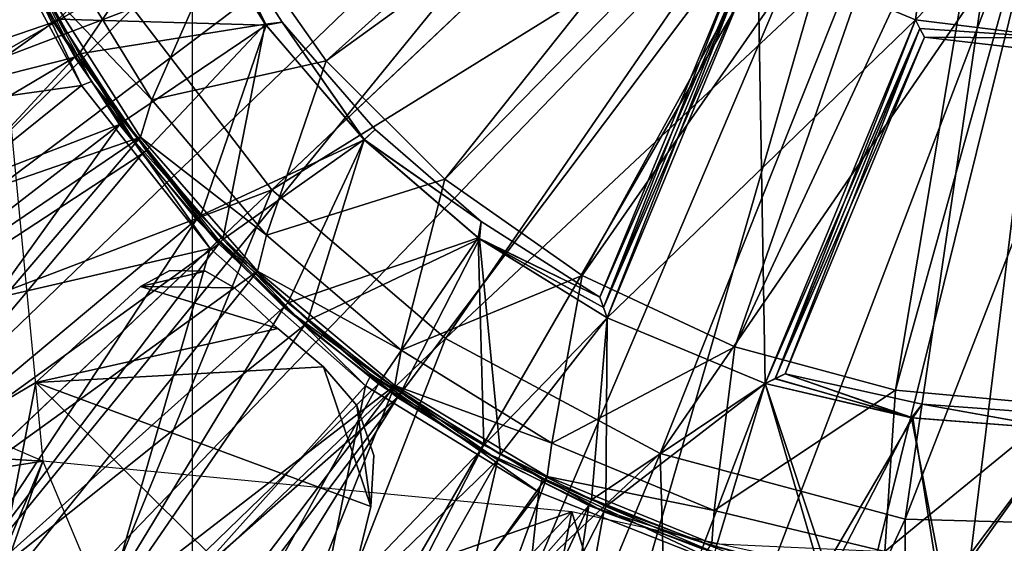
# Model space of a CAD drawing. Units: feet. Extents: x -15.9 to 15.9, y -4.8 to 1.5.
# Drawn here: x -0.6 to 0, y -0.6 to -0.3 of the extents above; entities that cross this region are included whole.
import ezdxf

# ---------------------------------------------------------------- set-up
doc = ezdxf.new("R2010")
doc.units = ezdxf.units.FT
doc.header["$MEASUREMENT"] = 0
doc.layers.get('0').update_dxf_attribs({"color": 255})
for name, color, linetype in [('AFUWA-3-ARPM', 4, 'Continuous'), ('AFUWA-3-BTVL', 11, 'Continuous'), ('AFUWA-3-CPVL', 11, 'Continuous'), ('AFUWA-P', 2, 'Continuous')]:
    doc.layers.add(name, color=color, linetype=linetype)

# ---------------------------------------------------------------- blocks, each defined once
blk = doc.blocks.new('A$C5968478D')
at = {"linetype": 'Continuous', "lineweight": 0}
for p, q in [((6.82295, 0.60111), (7.04988, 0.81602)), ((6.82295, 0.60111), (7.04988, 0.81602)), ((6.74292, 0.70571), (6.82295, 0.60111)), ((6.82295, 0.60111), (6.60249, 0.39233)), ((6.82295, 0.60111), (6.60249, 0.39233)), ((6.92304, 0.51551), (6.82295, 0.60111)), ((7.04685, 0.44938), (6.92304, 0.51551)), ((7.04685, 0.44938), (7.18798, 0.41154)), ((7.18798, 0.41154), (7.33606, 0.40751))]:
    blk.add_line(p, q, dxfattribs=at)

msp = doc.modelspace()

# ---------------------------------------------------------------- linework, layer by layer
at = {"layer": 'AFUWA-3-ARPM'}
for points in [[(-0.87802, -0.69491, 11.09846), (-0.50183, 0.86272, 11.09846), (-0.87802, 0.69456, 11.09846)], [(-0.87802, -0.69491, 11.09846), (-0.50183, -0.86306, 11.09846), (-0.50183, 0.86272, 11.09846)], [(-1.42679, -0.46297, 0.00003), (-1.4672, -0.31216, 0.00003), (-0.20866, -0.00017, 0.00003)], [(-0.18071, -0.1045, 0.00003), (-1.42679, -0.46297, 0.00003), (-0.20866, -0.00017, 0.00003)], [(-1.42679, -0.46297, 0.00003), (-0.18071, -0.1045, 0.00003), (-1.37056, -0.60968, 0.00003)], [(-1.29931, -0.74946, 0.00003), (-1.37056, -0.60968, 0.00003), (-0.18071, -0.1045, 0.00003)], [(-1.21352, -0.88187, 0.00003), (-1.29931, -0.74946, 0.00003), (-0.18071, -0.1045, 0.00003)], [(-0.18071, -0.1045, 0.00003), (-1.11498, -1.00353, 0.00003), (-1.21352, -0.88187, 0.00003)], [(-0.18071, -0.1045, 0.00003), (-1.0041, -1.1145, 0.00003), (-1.11498, -1.00353, 0.00003)], [(-0.10433, -0.18088, 0.00003), (-1.0041, -1.1145, 0.00003), (-0.18071, -0.1045, 0.00003)], [(-0.1603, -0.12041, 0.23666), (-0.48048, -0.27854, 0.90555), (-0.42467, -0.35775, 0.90555)], [(-0.13562, -0.14855, 0.23666), (-0.1603, -0.12041, 0.23666), (-0.42467, -0.35775, 0.90555)], [(-0.42467, -0.35775, 0.90555), (-0.35637, -0.4259, 0.90555), (-0.13562, -0.14855, 0.23666)], [(-0.13562, -0.14855, 0.23666), (-0.35637, -0.4259, 0.90555), (-0.10653, -0.1707, 0.23666)], [(-0.27716, -0.48138, 0.90555), (-0.10653, -0.1707, 0.23666), (-0.35637, -0.4259, 0.90555)], [(-0.27716, -0.48138, 0.90555), (-0.07281, -0.18783, 0.23666), (-0.10653, -0.1707, 0.23666)], [(-0.10433, -0.18088, 0.00003), (-0.88231, -1.21316, 0.00003), (-1.0041, -1.1145, 0.00003)], [(-0.75066, -1.29876, 0.00003), (-0.88231, -1.21316, 0.00003), (-0.10433, -0.18088, 0.00003)], [(-0.10433, -0.18088, 0.00003), (-0.61022, -1.37036, 0.00003), (-0.75066, -1.29876, 0.00003)], [(-0.61022, -1.37036, 0.00003), (-0.10433, -0.18088, 0.00003), (-0.46383, -1.42667, 0.00003)], [(-0.46383, -1.42667, 0.00003), (-0.10433, -0.18088, 0.00003), (0, -0.20883, 0.00003)], [(-0.07281, -0.18783, 0.23666), (-0.27716, -0.48138, 0.90555), (-0.18923, -0.52235, 0.90555)], [(-0.03772, -0.19746, 0.23666), (-0.07281, -0.18783, 0.23666), (-0.18923, -0.52235, 0.90555)], [(-0.03772, -0.19746, 0.23666), (-0.18923, -0.52235, 0.90555), (-0.0966, -0.54738, 0.90555)], [(0, -0.20057, 0.23666), (-0.03772, -0.19746, 0.23666), (-0.0966, -0.54738, 0.90555)], [(0, -0.20057, 0.23666), (-0.0966, -0.54738, 0.90555), (0, -0.55622, 0.90555)], [(-0.31225, -1.4673, 0.00003), (-0.46383, -1.42667, 0.00003), (0, -0.20883, 0.00003)], [(-0.31225, -1.4673, 0.00003), (0, -0.20883, 0.00003), (-0.15772, -1.49178, 0.00003)], [(0, -0.20883, 0.00003), (0, -1.50017, 0.00003), (-0.15772, -1.49178, 0.00003)], [(-0.94675, -0.54534, 0.39373), (-0.58651, -0.3156, 0.39373), (-0.7201, -0.21622, 0.39373)], [(-0.7997, -0.5754, 6.49216), (-0.61727, -0.28337, 6.49216), (-0.58809, -0.58827, 6.49216)], [(-0.57803, -0.29404, 0.90555), (-0.52524, -0.38021, 0.90555), (-0.48048, -0.27854, 0.90555)], [(-0.42467, -0.35775, 0.90555), (-0.48048, -0.27854, 0.90555), (-0.52524, -0.38021, 0.90555)], [(-0.57803, -0.29404, 0.90555), (-0.58651, -0.3156, 0.39373), (-0.52524, -0.38021, 0.90555)], [(-0.94675, -0.54534, 0.39373), (-0.53174, -0.40159, 0.39373), (-0.58651, -0.3156, 0.39373)], [(-0.58651, -0.3156, 0.39373), (-0.53174, -0.40159, 0.39373), (-0.52524, -0.38021, 0.90555)], [(-0.45912, -0.45802, 0.90555), (-0.42467, -0.35775, 0.90555), (-0.52524, -0.38021, 0.90555)], [(-0.35637, -0.4259, 0.90555), (-0.42467, -0.35775, 0.90555), (-0.45912, -0.45802, 0.90555)], [(-0.45912, -0.45802, 0.90555), (-0.52524, -0.38021, 0.90555), (-0.53174, -0.40159, 0.39373)], [(-0.94675, -0.54534, 0.39373), (-0.88468, -0.64111, 0.39373), (-0.53174, -0.40159, 0.39373)], [(-0.88468, -0.64111, 0.39373), (-0.81266, -0.73028, 0.39373), (-0.53174, -0.40159, 0.39373)], [(-0.81266, -0.73028, 0.39373), (-0.46435, -0.47892, 0.39373), (-0.53174, -0.40159, 0.39373)], [(-0.53174, -0.40159, 0.39373), (-0.46435, -0.47892, 0.39373), (-0.45912, -0.45802, 0.90555)], [(-0.45912, -0.45802, 0.90555), (-0.38141, -0.52439, 0.90555), (-0.35637, -0.4259, 0.90555)], [(-0.27716, -0.48138, 0.90555), (-0.35637, -0.4259, 0.90555), (-0.38141, -0.52439, 0.90555)], [(-0.38141, -0.52439, 0.90555), (-0.45912, -0.45802, 0.90555), (-0.46435, -0.47892, 0.39373)], [(-0.86329, -0.46922, 11.49216), (-0.76479, -0.61609, 11.49216), (-0.58809, -0.58827, 11.49216)], [(-0.81266, -0.73028, 0.39373), (-0.7313, -0.81164, 0.39373), (-0.46435, -0.47892, 0.39373)], [(-0.46435, -0.47892, 0.39373), (-0.7313, -0.81164, 0.39373), (-0.38519, -0.54465, 0.39373)], [(-0.49427, -0.4788, 6.39373), (-0.51482, -0.47847, 6.39373), (-0.53176, -0.48762, 6.39373)], [(-0.51482, -0.47847, 0.39373), (-0.49427, -0.4788, 0.39373), (-0.53176, -0.48762, 0.39373)], [(-0.51482, -0.47847, 0.39373), (-0.53176, -0.48762, 0.39373), (-0.51482, -0.47847, 6.39373)], [(-0.51482, -0.47847, 6.39373), (-0.53176, -0.48762, 0.39373), (-0.53176, -0.48762, 6.39373)], [(-0.53176, -0.48762, 6.39373), (-0.47763, -0.48849, 6.39373), (-0.49427, -0.4788, 6.39373)], [(-0.47763, -0.48849, 0.39373), (-0.53176, -0.48762, 0.39373), (-0.49427, -0.4788, 0.39373)], [(-0.49427, -0.4788, 6.39373), (-0.49427, -0.4788, 0.39373), (-0.51482, -0.47847, 0.39373)], [(-0.49427, -0.4788, 6.39373), (-0.51482, -0.47847, 0.39373), (-0.51482, -0.47847, 6.39373)], [(-0.47763, -0.48849, 6.39373), (-0.49427, -0.4788, 0.39373), (-0.49427, -0.4788, 6.39373)], [(-0.47763, -0.48849, 6.39373), (-0.47763, -0.48849, 0.39373), (-0.49427, -0.4788, 0.39373)], [(-0.46435, -0.47892, 0.39373), (-0.38519, -0.54465, 0.39373), (-0.38141, -0.52439, 0.90555)], [(-0.38141, -0.52439, 0.90555), (-0.29469, -0.57785, 0.90555), (-0.27716, -0.48138, 0.90555)], [(-0.18923, -0.52235, 0.90555), (-0.27716, -0.48138, 0.90555), (-0.29469, -0.57785, 0.90555)], [(-0.53176, -0.48762, 6.39373), (-0.59211, -0.54294, 6.39373), (-0.4525, -0.51187, 6.39373)], [(-0.59211, -0.54294, 0.39373), (-0.53176, -0.48762, 0.39373), (-0.4525, -0.51187, 0.39373)], [(-0.59211, -0.54294, 6.39373), (-0.53176, -0.48762, 6.39373), (-0.53176, -0.48762, 0.39373)], [(-0.53176, -0.48762, 0.39373), (-0.59211, -0.54294, 0.39373), (-0.59211, -0.54294, 6.39373)], [(-0.4525, -0.51187, 6.39373), (-0.47763, -0.48849, 6.39373), (-0.53176, -0.48762, 6.39373)], [(-0.47763, -0.48849, 0.39373), (-0.4525, -0.51187, 0.39373), (-0.53176, -0.48762, 0.39373)], [(-0.4525, -0.51187, 6.39373), (-0.59211, -0.54294, 6.39373), (-0.42623, -0.53395, 6.39373)], [(-0.59211, -0.54294, 0.39373), (-0.4525, -0.51187, 0.39373), (-0.42623, -0.53395, 0.39373)], [(-0.38141, -0.52439, 0.90555), (-0.38519, -0.54465, 0.39373), (-0.29469, -0.57785, 0.90555)], [(-0.29469, -0.57785, 0.90555), (-0.20098, -0.61667, 0.90555), (-0.18923, -0.52235, 0.90555)], [(-0.18923, -0.52235, 0.90555), (-0.20098, -0.61667, 0.90555), (-0.0966, -0.54738, 0.90555)], [(-0.42623, -0.53395, 6.39373), (-0.59211, -0.54294, 6.39373), (-0.39891, -0.61434, 6.39373)], [(-0.42623, -0.53395, 0.39373), (-0.39891, -0.61434, 0.39373), (-0.59211, -0.54294, 0.39373)], [(-0.40711, -0.55622, 6.39373), (-0.42623, -0.53395, 6.39373), (-0.39891, -0.61434, 6.39373)], [(-0.42623, -0.53395, 0.39373), (-0.40711, -0.55622, 0.39373), (-0.39891, -0.61434, 0.39373)], [(-0.40711, -0.55622, 0.39373), (-0.42623, -0.53395, 0.39373), (-0.40711, -0.55622, 6.39373)], [(-0.40711, -0.55622, 6.39373), (-0.42623, -0.53395, 0.39373), (-0.42623, -0.53395, 6.39373)], [(-0.7313, -0.81164, 0.39373), (-0.64169, -0.88448, 0.39373), (-0.38519, -0.54465, 0.39373)], [(-0.38519, -0.54465, 0.39373), (-0.64169, -0.88448, 0.39373), (-0.54622, -0.9464, 0.39373)], [(-0.59211, -0.54294, 6.39373), (-0.63273, -0.7541, 6.39373), (-0.42261, -0.71039, 6.39373)], [(-0.62019, -0.55952, 6.39373), (-0.63273, -0.7541, 6.39373), (-0.59211, -0.54294, 6.39373)], [(-0.59211, -0.54294, 0.39373), (-0.42261, -0.71039, 0.39373), (-0.63273, -0.7541, 0.39373)], [(-0.59211, -0.54294, 0.39373), (-0.63273, -0.7541, 0.39373), (-0.62019, -0.55952, 0.39373)], [(-0.59211, -0.54294, 0.39373), (-0.62019, -0.55952, 0.39373), (-0.62019, -0.55952, 6.39373)], [(-0.59211, -0.54294, 6.39373), (-0.59211, -0.54294, 0.39373), (-0.62019, -0.55952, 6.39373)], [(-0.39891, -0.61434, 6.39373), (-0.59211, -0.54294, 6.39373), (-0.42261, -0.71039, 6.39373)], [(-0.39891, -0.61434, 0.39373), (-0.42261, -0.71039, 0.39373), (-0.59211, -0.54294, 0.39373)], [(-0.54622, -0.9464, 0.39373), (-0.29739, -0.59711, 0.39373), (-0.38519, -0.54465, 0.39373)], [(-0.29739, -0.59711, 0.39373), (-0.29469, -0.57785, 0.90555), (-0.38519, -0.54465, 0.39373)], [(-0.10268, -0.6403, 0.90555), (-0.0966, -0.54738, 0.90555), (-0.20098, -0.61667, 0.90555)], [(0, -0.55622, 0.90555), (-0.0966, -0.54738, 0.90555), (-0.10268, -0.6403, 0.90555)], [(-0.40711, -0.55622, 6.39373), (-0.39891, -0.61434, 6.39373), (-0.39732, -0.58504, 6.39373)], [(-0.39732, -0.58503, 0.39373), (-0.39891, -0.61434, 0.39373), (-0.40711, -0.55622, 0.39373)], [(-0.39732, -0.58504, 6.39373), (-0.39732, -0.58503, 0.39373), (-0.40711, -0.55622, 0.39373)], [(-0.39732, -0.58504, 6.39373), (-0.40711, -0.55622, 0.39373), (-0.40711, -0.55622, 6.39373)], [(0, -0.64864, 0.90555), (0, -0.55622, 0.90555), (-0.10268, -0.6403, 0.90555)], [(-0.58809, -0.58827, 6.49216), (-0.65214, -0.73966, 6.49216), (-0.7997, -0.5754, 6.49216)], [(-0.29739, -0.59711, 0.39373), (-0.20098, -0.61667, 0.90555), (-0.29469, -0.57785, 0.90555)], [(-0.58809, -0.58827, 11.49216), (-0.76479, -0.61609, 11.49216), (-0.64224, -0.74279, 11.49216)], [(-0.65214, -0.73966, 6.49216), (-0.58809, -0.58827, 6.49216), (-0.47083, -0.86675, 6.49216)], [(-0.64224, -0.74279, 11.49216), (-0.2832, -0.61744, 11.49216), (-0.58809, -0.58827, 11.49216)], [(-0.39891, -0.61434, 6.39373), (-0.39732, -0.58503, 0.39373), (-0.39732, -0.58504, 6.39373)], [(-0.39891, -0.61434, 6.39373), (-0.39891, -0.61434, 0.39373), (-0.39732, -0.58503, 0.39373)], [(-0.29739, -0.59711, 0.39373), (-0.54622, -0.9464, 0.39373), (-0.4444, -0.99826, 0.39373)], [(-0.4444, -0.99826, 0.39373), (-0.20236, -0.6356, 0.39373), (-0.29739, -0.59711, 0.39373)], [(-0.20098, -0.61667, 0.90555), (-0.29739, -0.59711, 0.39373), (-0.20236, -0.6356, 0.39373)], [(-0.64224, -0.74279, 11.49216), (-0.50062, -0.84502, 11.49216), (-0.2832, -0.61744, 11.49216)], [(-0.50062, -0.84502, 11.49216), (-0.34246, -0.92111, 11.49216), (-0.2832, -0.61744, 11.49216)], [(-0.42261, -0.71039, 0.39373), (-0.39891, -0.61434, 6.39373), (-0.42261, -0.71039, 6.39373)], [(-0.42261, -0.71039, 0.39373), (-0.39891, -0.61434, 0.39373), (-0.39891, -0.61434, 6.39373)], [(-0.17559, -0.96758, 11.49216), (-0.2832, -0.61744, 11.49216), (-0.34246, -0.92111, 11.49216)], [(0, -0.67931, 11.49216), (-0.2832, -0.61744, 11.49216), (-0.17559, -0.96758, 11.49216)], [(-0.20236, -0.6356, 0.39373), (-0.10268, -0.6403, 0.90555), (-0.20098, -0.61667, 0.90555)]]:
    msp.add_3dface(points, dxfattribs=at)
at = {"layer": 'AFUWA-3-BTVL'}
for points in [[(-0.08501, -0.33401, 6.68901), (-0.0725, -0.23531, 6.68901), (-0.17594, -0.29634, 6.68901)], [(-0.0725, -0.23531, 6.68901), (-0.08501, -0.33401, 6.68901), (0, -0.24624, 6.68901)], [(-0.08501, -0.33401, 6.19688), (0, -0.24624, 6.19688), (0, -0.34466, 6.19688)], [(-0.08501, -0.33401, 6.68901), (0, -0.34466, 6.68901), (0, -0.24624, 6.68901)], [(-0.60006, -0.29443, 6.19688), (-0.50562, -0.26287, 6.19688), (-0.56717, -0.35371, 6.19688)], [(-0.579, -0.33372, 6.68901), (-0.45939, -0.33722, 6.68901), (-0.50562, -0.26287, 6.68901)], [(-0.56717, -0.35371, 6.19688), (-0.50562, -0.26287, 6.19688), (-0.45994, -0.3365, 6.19688)], [(-0.50562, -0.26287, 6.68901), (-0.45939, -0.33722, 6.68901), (-0.49963, -0.26504, 6.56598)], [(-0.4996, -0.26505, 6.32052), (-0.45994, -0.3365, 6.19688), (-0.50562, -0.26287, 6.19688)], [(-0.45939, -0.33722, 6.68901), (-0.4936, -0.2672, 6.44295), (-0.49963, -0.26504, 6.56598)], [(-0.4936, -0.2672, 6.44295), (-0.45994, -0.3365, 6.19688), (-0.4996, -0.26505, 6.32052)], [(-0.45939, -0.33722, 6.68901), (-0.45005, -0.33546, 6.44295), (-0.4936, -0.2672, 6.44295)], [(-0.45994, -0.3365, 6.19688), (-0.4936, -0.2672, 6.44295), (-0.45005, -0.33546, 6.44295)], [(-0.58197, -0.33543, 6.49216), (-0.61369, -0.2731, 6.49216), (-0.84313, -0.42481, 6.49216)], [(-0.579, -0.33372, 6.68901), (-0.61369, -0.2731, 6.49216), (-0.58197, -0.33543, 6.49216)], [(-0.60268, -0.29614, 6.39374), (-0.60006, -0.29443, 6.19688), (-0.56966, -0.35558, 6.39374)], [(-0.56966, -0.35558, 6.39374), (-0.60006, -0.29443, 6.19688), (-0.56717, -0.35371, 6.19688)], [(-0.84313, -0.42481, 6.39374), (-0.60268, -0.29614, 6.39374), (-0.56966, -0.35558, 6.39374)], [(-0.26702, -0.49377, 6.44295), (-0.1867, -0.29985, 6.44295), (-0.18129, -0.2981, 6.31903)], [(-0.26487, -0.4998, 6.31992), (-0.26702, -0.49377, 6.44295), (-0.18129, -0.2981, 6.31903)], [(-0.1867, -0.29985, 6.44295), (-0.26702, -0.49377, 6.44295), (-0.26487, -0.4998, 6.56598)], [(-0.18129, -0.2981, 6.31903), (-0.17594, -0.29634, 6.19688), (-0.26487, -0.4998, 6.31992)], [(-0.26487, -0.4998, 6.31992), (-0.17594, -0.29634, 6.19688), (-0.2627, -0.50579, 6.19688)], [(-0.1867, -0.29985, 6.44295), (-0.26487, -0.4998, 6.56598), (-0.18133, -0.29812, 6.56598)], [(-0.18133, -0.29812, 6.56598), (-0.26487, -0.4998, 6.56598), (-0.2627, -0.50579, 6.68901)], [(-0.2627, -0.50579, 6.19688), (-0.17594, -0.29634, 6.19688), (-0.17177, -0.54346, 6.19688)], [(-0.2627, -0.50579, 6.68901), (-0.17594, -0.29634, 6.68901), (-0.18133, -0.29812, 6.56598)], [(-0.08501, -0.33401, 6.68901), (-0.17594, -0.29634, 6.68901), (-0.2627, -0.50579, 6.68901)], [(-0.17594, -0.29634, 6.19688), (-0.08501, -0.33401, 6.19688), (-0.17177, -0.54346, 6.19688)], [(-0.579, -0.33372, 6.68901), (-0.58197, -0.33543, 6.49216), (-0.54101, -0.39234, 6.68901)], [(-0.54101, -0.39234, 6.68901), (-0.45939, -0.33722, 6.68901), (-0.579, -0.33372, 6.68901)], [(-0.17177, -0.54346, 6.68901), (-0.08501, -0.33401, 6.68901), (-0.2627, -0.50579, 6.68901)], [(-0.166, -0.54076, 6.56598), (-0.08501, -0.33401, 6.68901), (-0.17177, -0.54346, 6.68901)], [(-0.08248, -0.33903, 6.31903), (-0.17177, -0.54346, 6.19688), (-0.08501, -0.33401, 6.19688)], [(-0.08501, -0.33401, 6.68901), (-0.166, -0.54076, 6.56598), (-0.08248, -0.33903, 6.56687)], [(0, -0.34466, 6.68901), (-0.08501, -0.33401, 6.68901), (-0.08248, -0.33903, 6.56687)], [(-0.08248, -0.33903, 6.31903), (-0.08501, -0.33401, 6.19688), (0, -0.34466, 6.19688)], [(-0.84313, -0.42481, 6.49216), (-0.80421, -0.49462, 6.49216), (-0.58197, -0.33543, 6.49216)], [(-0.80421, -0.49462, 6.49216), (-0.54379, -0.39436, 6.49216), (-0.58197, -0.33543, 6.49216)], [(-0.54379, -0.39436, 6.49216), (-0.54101, -0.39234, 6.68901), (-0.58197, -0.33543, 6.49216)], [(-0.52844, -0.4093, 6.19688), (-0.56717, -0.35371, 6.19688), (-0.45994, -0.3365, 6.19688)], [(-0.54101, -0.39234, 6.68901), (-0.49694, -0.44681, 6.68901), (-0.45939, -0.33722, 6.68901)], [(-0.45994, -0.3365, 6.19688), (-0.48436, -0.46059, 6.19688), (-0.52844, -0.4093, 6.19688)], [(-0.49694, -0.44681, 6.68901), (-0.40274, -0.40324, 6.68901), (-0.45939, -0.33722, 6.68901)], [(-0.4029, -0.40308, 6.19688), (-0.48436, -0.46059, 6.19688), (-0.45994, -0.3365, 6.19688)], [(-0.4029, -0.40308, 6.19688), (-0.45994, -0.3365, 6.19688), (-0.45005, -0.33546, 6.44295)], [(-0.45005, -0.33546, 6.44295), (-0.45939, -0.33722, 6.68901), (-0.40274, -0.40324, 6.68901)], [(-0.39652, -0.39723, 6.44295), (-0.45005, -0.33546, 6.44295), (-0.40274, -0.40324, 6.68901)], [(-0.39652, -0.39723, 6.44295), (-0.4029, -0.40308, 6.19688), (-0.45005, -0.33546, 6.44295)], [(-0.08248, -0.33903, 6.31903), (-0.16597, -0.54074, 6.32052), (-0.17177, -0.54346, 6.19688)], [(-0.166, -0.54076, 6.56598), (-0.16021, -0.53802, 6.44295), (-0.08248, -0.33903, 6.56687)], [(-0.16597, -0.54074, 6.32052), (-0.08248, -0.33903, 6.31903), (-0.07989, -0.3441, 6.44295)], [(-0.16021, -0.53802, 6.44295), (-0.07989, -0.3441, 6.44295), (-0.08248, -0.33903, 6.56687)], [(-0.07989, -0.3441, 6.44295), (0, -0.34466, 6.68901), (-0.08248, -0.33903, 6.56687)], [(-0.07989, -0.3441, 6.44295), (-0.08248, -0.33903, 6.31903), (0, -0.34466, 6.19688)], [(-0.07989, -0.3441, 6.44295), (-0.16021, -0.53802, 6.44295), (-0.16597, -0.54074, 6.32052)], [(0, -0.34466, 6.68901), (-0.07989, -0.3441, 6.44295), (0, -0.35325, 6.44295)], [(0, -0.35325, 6.44295), (-0.07989, -0.3441, 6.44295), (0, -0.34466, 6.19688)], [(-0.84313, -0.42481, 6.39374), (-0.56966, -0.35558, 6.39374), (-0.80421, -0.49462, 6.39374)], [(-0.56966, -0.35558, 6.39374), (-0.75946, -0.56088, 6.39373), (-0.80421, -0.49462, 6.39374)], [(-0.56966, -0.35558, 6.39374), (-0.53086, -0.41135, 6.39374), (-0.75946, -0.56088, 6.39373)], [(-0.53086, -0.41135, 6.39374), (-0.56966, -0.35558, 6.39374), (-0.56717, -0.35371, 6.19688)], [(-0.56717, -0.35371, 6.19688), (-0.52844, -0.4093, 6.19688), (-0.53086, -0.41135, 6.39374)], [(-0.80421, -0.49462, 6.49216), (-0.75946, -0.56088, 6.49216), (-0.54379, -0.39436, 6.49216)], [(-0.75946, -0.56088, 6.49216), (-0.70875, -0.62374, 6.49216), (-0.54379, -0.39436, 6.49216)], [(-0.70875, -0.62374, 6.49216), (-0.49949, -0.44911, 6.49216), (-0.54379, -0.39436, 6.49216)], [(-0.49694, -0.44681, 6.68901), (-0.54101, -0.39234, 6.68901), (-0.54379, -0.39436, 6.49216)], [(-0.54379, -0.39436, 6.49216), (-0.49949, -0.44911, 6.49216), (-0.49694, -0.44681, 6.68901)], [(-0.39652, -0.39723, 6.44295), (-0.33529, -0.45022, 6.44295), (-0.4029, -0.40308, 6.19688)], [(-0.39652, -0.39723, 6.44295), (-0.40274, -0.40324, 6.68901), (-0.33529, -0.45022, 6.44295)], [(-0.44688, -0.49698, 6.68901), (-0.40274, -0.40324, 6.68901), (-0.49694, -0.44681, 6.68901)], [(-0.48436, -0.46059, 6.19688), (-0.4029, -0.40308, 6.19688), (-0.43523, -0.50726, 6.19688)], [(-0.33705, -0.45956, 6.68901), (-0.40274, -0.40324, 6.68901), (-0.44688, -0.49698, 6.68901)], [(-0.33633, -0.46012, 6.19688), (-0.43523, -0.50726, 6.19688), (-0.4029, -0.40308, 6.19688)], [(-0.33529, -0.45022, 6.44295), (-0.33633, -0.46012, 6.19688), (-0.4029, -0.40308, 6.19688)], [(-0.40274, -0.40324, 6.68901), (-0.33705, -0.45956, 6.68901), (-0.33529, -0.45022, 6.44295)], [(-0.75946, -0.56088, 6.39373), (-0.53086, -0.41135, 6.39374), (-0.70875, -0.62374, 6.39373)], [(-0.53086, -0.41135, 6.39374), (-0.48651, -0.46305, 6.39374), (-0.70875, -0.62374, 6.39373)], [(-0.52844, -0.4093, 6.19688), (-0.48651, -0.46305, 6.39374), (-0.53086, -0.41135, 6.39374)], [(-0.48651, -0.46305, 6.39374), (-0.52844, -0.4093, 6.19688), (-0.48436, -0.46059, 6.19688)], [(-0.49949, -0.44911, 6.49216), (-0.44688, -0.49698, 6.68901), (-0.49694, -0.44681, 6.68901)], [(-0.49949, -0.44911, 6.49216), (-0.70875, -0.62374, 6.49216), (-0.65294, -0.68192, 6.49216)], [(-0.44918, -0.49953, 6.49216), (-0.49949, -0.44911, 6.49216), (-0.65294, -0.68192, 6.49216)], [(-0.44688, -0.49698, 6.68901), (-0.49949, -0.44911, 6.49216), (-0.44918, -0.49953, 6.49216)], [(-0.33705, -0.45956, 6.68901), (-0.26702, -0.49377, 6.44295), (-0.33529, -0.45022, 6.44295)], [(-0.33633, -0.46012, 6.19688), (-0.33529, -0.45022, 6.44295), (-0.26702, -0.49377, 6.44295)], [(-0.39254, -0.54094, 6.68901), (-0.33705, -0.45956, 6.68901), (-0.44688, -0.49698, 6.68901)], [(-0.39254, -0.54094, 6.68901), (-0.33377, -0.57908, 6.68901), (-0.33705, -0.45956, 6.68901)], [(-0.26487, -0.4998, 6.56598), (-0.33705, -0.45956, 6.68901), (-0.2627, -0.50579, 6.68901)], [(-0.26702, -0.49377, 6.44295), (-0.33705, -0.45956, 6.68901), (-0.26487, -0.4998, 6.56598)], [(-0.33377, -0.57908, 6.68901), (-0.2627, -0.50579, 6.68901), (-0.33705, -0.45956, 6.68901)], [(-0.70875, -0.62374, 6.39373), (-0.48651, -0.46305, 6.39374), (-0.65294, -0.68192, 6.39373)], [(-0.65294, -0.68192, 6.39373), (-0.48651, -0.46305, 6.39374), (-0.43722, -0.50992, 6.39374)], [(-0.48651, -0.46305, 6.39374), (-0.48436, -0.46059, 6.19688), (-0.43722, -0.50992, 6.39374)], [(-0.48436, -0.46059, 6.19688), (-0.43523, -0.50726, 6.19688), (-0.43722, -0.50992, 6.39374)], [(-0.33633, -0.46012, 6.19688), (-0.38166, -0.54871, 6.19688), (-0.43523, -0.50726, 6.19688)], [(-0.38166, -0.54871, 6.19688), (-0.33633, -0.46012, 6.19688), (-0.3243, -0.58445, 6.19688)], [(-0.3243, -0.58445, 6.19688), (-0.33633, -0.46012, 6.19688), (-0.2627, -0.50579, 6.19688)], [(-0.33633, -0.46012, 6.19688), (-0.26702, -0.49377, 6.44295), (-0.26487, -0.4998, 6.31992)], [(-0.2627, -0.50579, 6.19688), (-0.33633, -0.46012, 6.19688), (-0.26487, -0.4998, 6.31992)], [(-0.44688, -0.49698, 6.68901), (-0.44918, -0.49953, 6.49216), (-0.39254, -0.54094, 6.68901)], [(-0.65294, -0.68192, 6.49216), (-0.59231, -0.73522, 6.49216), (-0.44918, -0.49953, 6.49216)], [(-0.44918, -0.49953, 6.49216), (-0.59231, -0.73522, 6.49216), (-0.39456, -0.54372, 6.49216)], [(-0.39456, -0.54372, 6.49216), (-0.39254, -0.54094, 6.68901), (-0.44918, -0.49953, 6.49216)], [(-0.65294, -0.68192, 6.39373), (-0.43722, -0.50992, 6.39374), (-0.59231, -0.73522, 6.39373)], [(-0.38351, -0.5515, 6.39373), (-0.59231, -0.73522, 6.39373), (-0.43722, -0.50992, 6.39374)], [(-0.38351, -0.5515, 6.39373), (-0.43722, -0.50992, 6.39374), (-0.43523, -0.50726, 6.19688)], [(-0.38351, -0.5515, 6.39373), (-0.43523, -0.50726, 6.19688), (-0.38166, -0.54871, 6.19688)], [(-0.33377, -0.57908, 6.68901), (-0.27185, -0.61059, 6.68901), (-0.2627, -0.50579, 6.68901)], [(-0.3243, -0.58445, 6.19688), (-0.2627, -0.50579, 6.19688), (-0.26353, -0.6143, 6.19688)], [(-0.17177, -0.54346, 6.68901), (-0.2627, -0.50579, 6.68901), (-0.27185, -0.61059, 6.68901)], [(-0.26353, -0.6143, 6.19688), (-0.2627, -0.50579, 6.19688), (-0.17177, -0.54346, 6.19688)], [(-0.08651, -0.56334, 6.68901), (-0.16021, -0.53802, 6.44295), (-0.166, -0.54076, 6.56598)], [(-0.16021, -0.53802, 6.44295), (-0.08741, -0.56322, 6.19688), (-0.16597, -0.54074, 6.32052)], [(-0.08651, -0.56334, 6.68901), (-0.08115, -0.55549, 6.44295), (-0.16021, -0.53802, 6.44295)], [(-0.08741, -0.56322, 6.19688), (-0.16021, -0.53802, 6.44295), (-0.08115, -0.55549, 6.44295)], [(-0.59231, -0.73522, 6.49216), (-0.52777, -0.78285, 6.49216), (-0.39456, -0.54372, 6.49216)], [(-0.52777, -0.78285, 6.49216), (-0.33548, -0.58205, 6.49216), (-0.39456, -0.54372, 6.49216)], [(-0.33377, -0.57908, 6.68901), (-0.39254, -0.54094, 6.68901), (-0.39456, -0.54372, 6.49216)], [(-0.39456, -0.54372, 6.49216), (-0.33548, -0.58205, 6.49216), (-0.33377, -0.57908, 6.68901)], [(-0.27185, -0.61059, 6.68901), (-0.20692, -0.63553, 6.68901), (-0.17177, -0.54346, 6.68901)], [(-0.20001, -0.63786, 6.19688), (-0.26353, -0.6143, 6.19688), (-0.17177, -0.54346, 6.19688)], [(-0.13962, -0.65362, 6.68901), (-0.17177, -0.54346, 6.68901), (-0.20692, -0.63553, 6.68901)], [(-0.13462, -0.65482, 6.19688), (-0.20001, -0.63786, 6.19688), (-0.17177, -0.54346, 6.19688)], [(-0.16597, -0.54074, 6.32052), (-0.08741, -0.56322, 6.19688), (-0.17177, -0.54346, 6.19688)], [(-0.17177, -0.54346, 6.68901), (-0.08651, -0.56334, 6.68901), (-0.166, -0.54076, 6.56598)], [(-0.13462, -0.65482, 6.19688), (-0.17177, -0.54346, 6.19688), (-0.08741, -0.56322, 6.19688)], [(-0.17177, -0.54346, 6.68901), (-0.13962, -0.65362, 6.68901), (-0.08651, -0.56334, 6.68901)], [(-0.38166, -0.54871, 6.19688), (-0.32568, -0.58749, 6.39373), (-0.38351, -0.5515, 6.39373)], [(-0.3243, -0.58445, 6.19688), (-0.32568, -0.58749, 6.39373), (-0.38166, -0.54871, 6.19688)], [(-0.59231, -0.73522, 6.39373), (-0.38351, -0.5515, 6.39373), (-0.52777, -0.78285, 6.39373)], [(-0.38351, -0.5515, 6.39373), (-0.32568, -0.58749, 6.39373), (-0.52777, -0.78285, 6.39373)], [(0, -0.56996, 6.19688), (-0.08741, -0.56322, 6.19688), (-0.08115, -0.55549, 6.44295)], [(-0.08115, -0.55549, 6.44295), (-0.08651, -0.56334, 6.68901), (0.00023, -0.56996, 6.68901)], [(0.00038, -0.56132, 6.44295), (-0.08115, -0.55549, 6.44295), (0.00023, -0.56996, 6.68901)], [(0.00038, -0.56132, 6.44295), (0, -0.56996, 6.19688), (-0.08115, -0.55549, 6.44295)], [(-0.07058, -0.6646, 6.68901), (-0.08651, -0.56334, 6.68901), (-0.13962, -0.65362, 6.68901)], [(-0.13462, -0.65482, 6.19688), (-0.08741, -0.56322, 6.19688), (-0.06769, -0.66507, 6.19688)], [(-0.06769, -0.66507, 6.19688), (-0.08741, -0.56322, 6.19688), (0, -0.56996, 6.19688)], [(0.00023, -0.56996, 6.68901), (-0.08651, -0.56334, 6.68901), (-0.07058, -0.6646, 6.68901)], [(0, -0.66839, 6.68901), (0.00023, -0.56996, 6.68901), (-0.07058, -0.6646, 6.68901)], [(-0.06769, -0.66507, 6.19688), (0, -0.56996, 6.19688), (0, -0.66839, 6.19688)], [(-0.52777, -0.78285, 6.49216), (-0.45975, -0.82466, 6.49216), (-0.33548, -0.58205, 6.49216)], [(-0.27325, -0.61373, 6.49216), (-0.33548, -0.58205, 6.49216), (-0.45975, -0.82466, 6.49216)], [(-0.33548, -0.58205, 6.49216), (-0.27185, -0.61059, 6.68901), (-0.33377, -0.57908, 6.68901)], [(-0.27185, -0.61059, 6.68901), (-0.33548, -0.58205, 6.49216), (-0.27325, -0.61373, 6.49216)], [(-0.32568, -0.58749, 6.39373), (-0.3243, -0.58445, 6.19688), (-0.26459, -0.61738, 6.39373)], [(-0.3243, -0.58445, 6.19688), (-0.26353, -0.6143, 6.19688), (-0.26459, -0.61738, 6.39373)], [(-0.52777, -0.78285, 6.39373), (-0.32568, -0.58749, 6.39373), (-0.45975, -0.82466, 6.39373)], [(-0.45975, -0.82466, 6.39373), (-0.32568, -0.58749, 6.39373), (-0.38852, -0.86053, 6.39373)], [(-0.32568, -0.58749, 6.39373), (-0.26459, -0.61738, 6.39373), (-0.38852, -0.86053, 6.39373)], [(-0.27185, -0.61059, 6.68901), (-0.27325, -0.61373, 6.49216), (-0.20692, -0.63553, 6.68901)], [(-0.45975, -0.82466, 6.49216), (-0.38852, -0.86053, 6.49216), (-0.27325, -0.61373, 6.49216)], [(-0.38852, -0.86053, 6.49216), (-0.31471, -0.89019, 6.49216), (-0.27325, -0.61373, 6.49216)], [(-0.38852, -0.86053, 6.39373), (-0.26459, -0.61738, 6.39373), (-0.31471, -0.89019, 6.39373)], [(-0.31471, -0.89019, 6.49216), (-0.20799, -0.6388, 6.49216), (-0.27325, -0.61373, 6.49216)], [(-0.20092, -0.64092, 6.39373), (-0.31471, -0.89019, 6.39373), (-0.26459, -0.61738, 6.39373)], [(-0.20799, -0.6388, 6.49216), (-0.20692, -0.63553, 6.68901), (-0.27325, -0.61373, 6.49216)], [(-0.20092, -0.64092, 6.39373), (-0.26459, -0.61738, 6.39373), (-0.26353, -0.6143, 6.19688)], [(-0.20092, -0.64092, 6.39373), (-0.26353, -0.6143, 6.19688), (-0.20001, -0.63786, 6.19688)], [(-0.13962, -0.65362, 6.68901), (-0.20692, -0.63553, 6.68901), (-0.20799, -0.6388, 6.49216)]]:
    msp.add_3dface(points, dxfattribs=at)
at = {"layer": 'AFUWA-3-CPVL'}
for points in [[(-0.53606, -0.32745, 11.61808), (-0.45603, -0.43205, 11.61808), (-0.2291, -0.21714, 11.67128)], [(-0.17882, -0.26015, 11.67128), (-0.2291, -0.21714, 11.67128), (-0.45603, -0.43205, 11.61808)], [(-0.45603, -0.43205, 11.61808), (-0.35594, -0.51765, 11.61808), (-0.17882, -0.26015, 11.67128)], [(-0.17882, -0.26015, 11.67128), (-0.35594, -0.51765, 11.61808), (-0.11662, -0.29337, 11.67128)], [(-0.61579, -0.26673, 11.09846), (-0.56575, -0.37194, 11.49216), (-0.62124, -0.26966, 11.49216)], [(-0.56575, -0.37194, 11.49216), (-0.61579, -0.26673, 11.09846), (-0.55999, -0.36963, 11.09846)], [(-0.62124, -0.26966, 11.49216), (-0.56575, -0.37194, 11.49216), (-0.82983, -0.40919, 11.49216)], [(-0.11662, -0.29337, 11.67128), (-0.35594, -0.51765, 11.61808), (-0.23214, -0.58378, 11.61808)], [(-0.23214, -0.58378, 11.61808), (-0.04572, -0.31238, 11.67128), (-0.11662, -0.29337, 11.67128)], [(-0.87697, -0.31508, 11.53042), (-0.8235, -0.43652, 11.53042), (-0.53606, -0.32745, 11.61808)], [(-0.091, -0.62162, 11.61808), (-0.04572, -0.31238, 11.67128), (-0.23214, -0.58378, 11.61808)], [(0.02868, -0.3144, 11.67128), (-0.04572, -0.31238, 11.67128), (-0.091, -0.62162, 11.61808)], [(-0.091, -0.62162, 11.61808), (0.05708, -0.62565, 11.61808), (0.02868, -0.3144, 11.67128)], [(-0.53606, -0.32745, 11.61808), (-0.8235, -0.43652, 11.53042), (-0.7556, -0.54598, 11.53042)], [(-0.53606, -0.32745, 11.61808), (-0.7556, -0.54598, 11.53042), (-0.45603, -0.43205, 11.61808)], [(-0.56575, -0.37194, 11.49216), (-0.75984, -0.52773, 11.49216), (-0.82983, -0.40919, 11.49216)], [(-0.75984, -0.52773, 11.49216), (-0.56575, -0.37194, 11.49216), (-0.49167, -0.4658, 11.49216)], [(-0.56575, -0.37194, 11.49216), (-0.55999, -0.36963, 11.09846), (-0.49167, -0.4658, 11.49216)], [(-0.48668, -0.46108, 11.09846), (-0.49167, -0.4658, 11.49216), (-0.55999, -0.36963, 11.09846)], [(-0.67649, -0.64083, 11.53042), (-0.45603, -0.43205, 11.61808), (-0.7556, -0.54598, 11.53042)], [(-0.57853, -0.73105, 11.53042), (-0.45603, -0.43205, 11.61808), (-0.67649, -0.64083, 11.53042)], [(-0.45603, -0.43205, 11.61808), (-0.57853, -0.73105, 11.53042), (-0.35594, -0.51765, 11.61808)], [(-0.48668, -0.46108, 11.09846), (-0.40198, -0.54487, 11.49216), (-0.49167, -0.4658, 11.49216)], [(-0.39887, -0.5383, 11.09846), (-0.40198, -0.54487, 11.49216), (-0.48668, -0.46108, 11.09846)], [(-0.49167, -0.4658, 11.49216), (-0.67176, -0.63635, 11.49216), (-0.75984, -0.52773, 11.49216)], [(-0.49167, -0.4658, 11.49216), (-0.56809, -0.73021, 11.49216), (-0.67176, -0.63635, 11.49216)], [(-0.40198, -0.54487, 11.49216), (-0.56809, -0.73021, 11.49216), (-0.49167, -0.4658, 11.49216)], [(-0.35594, -0.51765, 11.61808), (-0.57853, -0.73105, 11.53042), (-0.46859, -0.80602, 11.53042)], [(-0.46859, -0.80602, 11.53042), (-0.23214, -0.58378, 11.61808), (-0.35594, -0.51765, 11.61808)], [(-0.39887, -0.5383, 11.09846), (-0.30207, -0.60615, 11.49216), (-0.40198, -0.54487, 11.49216)], [(-0.30207, -0.60615, 11.49216), (-0.39887, -0.5383, 11.09846), (-0.30018, -0.59862, 11.09846)], [(-0.40198, -0.54487, 11.49216), (-0.45422, -0.80623, 11.49216), (-0.56809, -0.73021, 11.49216)], [(-0.30207, -0.60615, 11.49216), (-0.45422, -0.80623, 11.49216), (-0.40198, -0.54487, 11.49216)], [(-0.23214, -0.58378, 11.61808), (-0.46859, -0.80602, 11.53042), (-0.3493, -0.86441, 11.53042)], [(-0.223, -0.90527, 11.53042), (-0.23214, -0.58378, 11.61808), (-0.3493, -0.86441, 11.53042)], [(-0.223, -0.90527, 11.53042), (-0.091, -0.62162, 11.61808), (-0.23214, -0.58378, 11.61808)], [(-0.19255, -0.64941, 11.49216), (-0.30207, -0.60615, 11.49216), (-0.30018, -0.59862, 11.09846)], [(-0.30018, -0.59862, 11.09846), (-0.19144, -0.64162, 11.09846), (-0.19255, -0.64941, 11.49216)], [(-0.30207, -0.60615, 11.49216), (-0.33017, -0.86441, 11.49216), (-0.45422, -0.80623, 11.49216)], [(-0.30207, -0.60615, 11.49216), (-0.19255, -0.64941, 11.49216), (-0.33017, -0.86441, 11.49216)], [(-0.091, -0.62162, 11.61808), (-0.223, -0.90527, 11.53042), (-0.09166, -0.92783, 11.53042)], [(0.05708, -0.62565, 11.61808), (-0.091, -0.62162, 11.61808), (-0.09166, -0.92783, 11.53042)], [(0.04141, -0.93142, 11.53042), (0.05708, -0.62565, 11.61808), (-0.09166, -0.92783, 11.53042)]]:
    msp.add_3dface(points, dxfattribs=at)

# ---------------------------------------------------------------- block references
at = {"layer": 'AFUWA-P'}
msp.add_blockref('A$C5968478D', (-7.279, -1.03318), dxfattribs=at)

doc.saveas('drawing.dxf')
